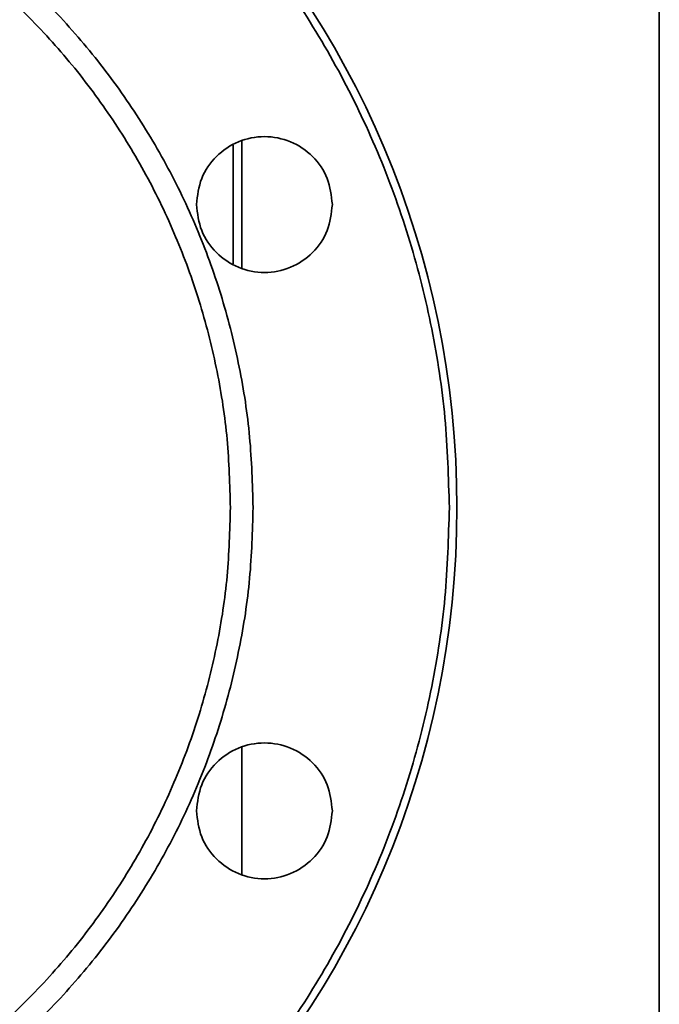
# Model space of a CAD drawing. Extents: x 149 to 1202, y -13771 to -11679.
# Drawn here: x 1114 to 1199, y -12828 to -12698 of the extents above; entities that cross this region are included whole.
import ezdxf

# ---------------------------------------------------------------- set-up
doc = ezdxf.new("R2010")
doc.units = 0
doc.header["$LTSCALE"] = 0.5
doc.header["$MEASUREMENT"] = 0
doc.layers.get('0').update_dxf_attribs({"linetype": 'CONTINUOUS', "lineweight": 35})

msp = doc.modelspace()

# ---------------------------------------------------------------- linework, layer by layer
at = {"color": 7}
for p, q in [((1143.2, -12730.75), (1143.2, -12713.95)), ((1142.07, -12730.2), (1142.07, -12714.5)), ((1143.2, -12811.12), (1143.2, -12794.31))]:
    msp.add_line(p, q, dxfattribs=at)
msp.add_lwpolyline([(148.76, -11970.22), (1198.52, -11970.22), (1198.52, -13770.77), (148.76, -13770.77)], close=True, dxfattribs=at)
msp.add_circle((1049.2, -12762.53), 122.5, dxfattribs=at)
for points, knots in [([(1170.7, -12762.53), (1170.58, -12758.56), (1170.36, -12750.6), (1168.54, -12738.79), (1165.66, -12727.21), (1161.63, -12715.96), (1156.52, -12705.17), (1150.38, -12694.92), (1143.27, -12685.33), (1135.25, -12676.48), (1126.4, -12668.46), (1116.81, -12661.35), (1106.56, -12655.21), (1095.77, -12650.1), (1084.52, -12646.08), (1072.94, -12643.18), (1061.13, -12641.42), (1049.2, -12640.84), (1037.27, -12641.42), (1025.46, -12643.18), (1013.87, -12646.08), (1002.63, -12650.1), (991.83, -12655.21), (981.59, -12661.35), (971.99, -12668.46), (963.15, -12676.48), (955.13, -12685.33), (948.01, -12694.92), (941.87, -12705.17), (936.77, -12715.96), (932.74, -12727.21), (929.85, -12738.79), (928.04, -12750.6), (927.81, -12758.56), (927.7, -12762.53)], [0, 0, 0, 0, 0.03125, 0.0625, 0.09375, 0.125, 0.15625, 0.1875, 0.21875, 0.25, 0.28125, 0.3125, 0.34375, 0.375, 0.40625, 0.4375, 0.46875, 0.5, 0.53125, 0.5625, 0.59375, 0.625, 0.65625, 0.6875, 0.71875, 0.75, 0.78125, 0.8125, 0.84375, 0.875, 0.90625, 0.9375, 0.96875, 1, 1, 1, 1]), ([(1144.7, -12762.53), (1144.61, -12759.41), (1144.43, -12753.16), (1143, -12743.87), (1140.73, -12734.77), (1137.57, -12725.93), (1133.56, -12717.44), (1128.73, -12709.39), (1123.14, -12701.85), (1116.83, -12694.9), (1109.88, -12688.59), (1102.34, -12683), (1094.29, -12678.17), (1085.8, -12674.16), (1076.96, -12671), (1067.86, -12668.73), (1058.57, -12667.3), (1052.32, -12667.12), (1049.2, -12667.03)], [0, 0, 0, 0, 0.0625, 0.125, 0.1875, 0.25, 0.3125, 0.375, 0.4375, 0.5, 0.5625, 0.625, 0.6875, 0.75, 0.8125, 0.875, 0.9375, 1, 1, 1, 1]), ([(1141.7, -12762.53), (1141.61, -12759.51), (1141.44, -12753.45), (1140.06, -12744.46), (1137.86, -12735.64), (1134.79, -12727.08), (1130.91, -12718.86), (1126.23, -12711.06), (1120.82, -12703.76), (1114.71, -12697.02), (1107.97, -12690.91), (1100.67, -12685.5), (1092.87, -12680.82), (1084.65, -12676.94), (1076.09, -12673.87), (1067.27, -12671.67), (1058.28, -12670.29), (1052.22, -12670.12), (1049.2, -12670.03)], [0, 0, 0, 0, 0.0625, 0.125, 0.1875, 0.25, 0.3125, 0.375, 0.4375, 0.5, 0.5625, 0.625, 0.6875, 0.75, 0.8125, 0.875, 0.9375, 1, 1, 1, 1]), ([(1137.2, -12722.35), (1137.34, -12721.17), (1137.61, -12718.82), (1139.69, -12715.82), (1142.67, -12713.82), (1146.2, -12713.12), (1149.74, -12713.82), (1152.72, -12715.82), (1154.8, -12718.82), (1155.07, -12721.17), (1155.2, -12722.35)], [0, 0, 0, 0, 0.125, 0.2499999, 0.3750002, 0.4999996, 0.6250001, 0.7499995, 0.875, 1, 1, 1, 1]), ([(1155.2, -12722.35), (1155.07, -12723.53), (1154.8, -12725.88), (1152.72, -12728.88), (1149.74, -12730.88), (1146.2, -12731.59), (1142.67, -12730.88), (1139.69, -12728.88), (1137.61, -12725.88), (1137.34, -12723.53), (1137.2, -12722.35)], [0, 0, 0, 0, 0.125, 0.25, 0.375, 0.5, 0.625, 0.75, 0.875, 1, 1, 1, 1]), ([(927.7, -12762.53), (927.81, -12766.51), (928.04, -12774.46), (929.85, -12786.27), (932.74, -12797.86), (936.77, -12809.1), (941.87, -12819.9), (948.01, -12830.14), (955.13, -12839.74), (963.15, -12848.58), (971.99, -12856.6), (981.59, -12863.72), (991.83, -12869.86), (1002.63, -12874.96), (1013.87, -12878.99), (1025.46, -12881.89), (1037.27, -12883.64), (1049.2, -12884.23), (1061.13, -12883.64), (1072.94, -12881.89), (1084.52, -12878.99), (1095.77, -12874.96), (1106.56, -12869.86), (1116.81, -12863.72), (1126.4, -12856.6), (1135.25, -12848.58), (1143.27, -12839.74), (1150.38, -12830.14), (1156.52, -12819.9), (1161.63, -12809.1), (1165.66, -12797.86), (1168.54, -12786.27), (1170.36, -12774.46), (1170.58, -12766.51), (1170.7, -12762.53)], [0, 0, 0, 0, 0.03125, 0.0625, 0.09375, 0.125, 0.15625, 0.1875, 0.21875, 0.25, 0.28125, 0.3125, 0.34375, 0.375, 0.40625, 0.4375, 0.46875, 0.5, 0.53125, 0.5625, 0.59375, 0.625, 0.65625, 0.6875, 0.71875, 0.75, 0.78125, 0.8125, 0.84375, 0.875, 0.90625, 0.9375, 0.96875, 1, 1, 1, 1]), ([(1049.2, -12858.03), (1052.32, -12857.94), (1058.57, -12857.77), (1067.86, -12856.34), (1076.96, -12854.07), (1085.8, -12850.9), (1094.29, -12846.89), (1102.34, -12842.07), (1109.88, -12836.47), (1116.83, -12830.17), (1123.14, -12823.21), (1128.73, -12815.67), (1133.56, -12807.62), (1137.57, -12799.14), (1140.73, -12790.3), (1143, -12781.19), (1144.43, -12771.91), (1144.61, -12765.66), (1144.7, -12762.53)], [0, 0, 0, 0, 0.0625, 0.125, 0.1875, 0.25, 0.3125, 0.375, 0.4375, 0.5, 0.5625, 0.625, 0.6875, 0.75, 0.8125, 0.875, 0.9375, 1, 1, 1, 1]), ([(1049.2, -12855.03), (1052.22, -12854.95), (1058.28, -12854.78), (1067.27, -12853.39), (1076.09, -12851.19), (1084.65, -12848.13), (1092.87, -12844.24), (1100.67, -12839.57), (1107.97, -12834.15), (1114.71, -12828.05), (1120.82, -12821.31), (1126.23, -12814.01), (1130.91, -12806.21), (1134.79, -12797.99), (1137.86, -12789.43), (1140.06, -12780.61), (1141.44, -12771.61), (1141.61, -12765.56), (1141.7, -12762.53)], [0, 0, 0, 0, 0.0625, 0.125, 0.1875, 0.25, 0.3125, 0.375, 0.4375, 0.5, 0.5625, 0.625, 0.6875, 0.75, 0.8125, 0.875, 0.9375, 1, 1, 1, 1]), ([(1137.2, -12802.71), (1137.34, -12801.54), (1137.61, -12799.18), (1139.69, -12796.18), (1142.67, -12794.18), (1146.2, -12793.48), (1149.74, -12794.18), (1152.72, -12796.18), (1154.8, -12799.18), (1155.07, -12801.54), (1155.2, -12802.71)], [0, 0, 0, 0, 0.125, 0.25, 0.375, 0.5, 0.625, 0.75, 0.875, 1, 1, 1, 1]), ([(1155.2, -12802.71), (1155.07, -12803.89), (1154.8, -12806.25), (1152.72, -12809.24), (1149.74, -12811.25), (1146.2, -12811.95), (1142.67, -12811.25), (1139.69, -12809.24), (1137.61, -12806.25), (1137.34, -12803.89), (1137.2, -12802.71)], [0, 0, 0, 0, 0.125, 0.250001, 0.375, 0.5, 0.625, 0.75, 0.875, 1, 1, 1, 1])]:
    msp.add_open_spline(points, degree=3, knots=knots, dxfattribs=at)

doc.saveas('drawing.dxf')
